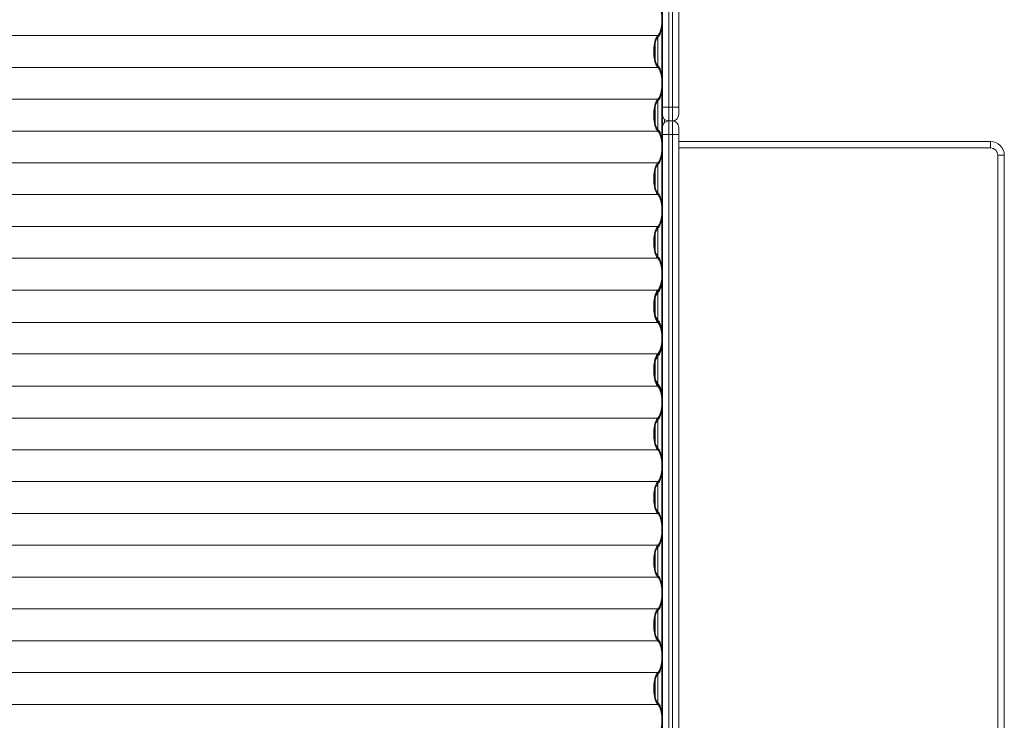
# Model space of a CAD drawing. Units: millimetres. Extents: x -1000 to 4000, y -1075 to 6925.
# Drawn here: x 1500 to 2940, y 3879 to 4903 of the extents above; entities that cross this region are included whole.
import ezdxf

# ---------------------------------------------------------------- set-up
doc = ezdxf.new("R2010")
doc.units = ezdxf.units.MM

msp = doc.modelspace()

# ---------------------------------------------------------------- linework, layer by layer
at = {"color": 7, "linetype": 'Continuous', "lineweight": 15}
for p, q in [((2440, -116), (2440, 5966)), ((2449.5, 5975), (2449.5, -125)), ((2454.5, -125), (2454.5, 5975)), ((2464, 5965.5), (2464, 4764.5)), ((2438.9, 4822.7), (2438.9, 4890.3)), ((2439.1, 4821.6), (2439.1, 4891.4)), ((-56.8, 4879.8), (2433.2, 4879.8)), ((2429.3, 4845.2), (2429.3, 4867.8)), ((2433.4, 4877.4), (2433.4, 4835.6)), ((-56.8, 4833.3), (2433.2, 4833.3)), ((2439.1, 4826.8), (2440, 4826.8)), ((2438.9, 4729.7), (2438.9, 4797.3)), ((2439.1, 4728.6), (2439.1, 4798.4)), ((-56.8, 4786.8), (2433.2, 4786.8)), ((2433.4, 4784.4), (2433.4, 4742.6)), ((2440, 4788.2), (2439.1, 4788.2)), ((2439.1, 4785), (2440, 4785)), ((2429.3, 4752.2), (2429.3, 4774.8)), ((2440, 4775), (2464, 4775)), ((2443, 4757.6), (2443, 4752.4)), ((2449.5, 4755), (2454.5, 4755)), ((-56.8, 4740.3), (2433.2, 4740.3)), ((2464, 4745.5), (2464, 3544.5)), ((2440, 4735), (2464, 4735)), ((2464, 4725), (2920, 4725)), ((2920, 4715.5), (2920, 4725)), ((2440, 4714), (2439.9, 4712.4)), ((2920, 4715.5), (2464, 4715.5)), ((2438.9, 4636.7), (2438.9, 4704.3)), ((2439.1, 4635.6), (2439.1, 4705.4)), ((2440, 4701.8), (2439.1, 4701.8)), ((2930.5, 3585), (2930.5, 4705)), ((2930.5, 4705), (2940, 4705)), ((2940, 4705), (2940, 3585)), ((-56.8, 4693.8), (2433.2, 4693.8)), ((2429.3, 4659.2), (2429.3, 4681.8)), ((2433.4, 4691.4), (2433.4, 4649.6)), ((-56.8, 4647.3), (2433.2, 4647.3)), ((2438.9, 4543.7), (2438.9, 4611.3)), ((2439.1, 4542.6), (2439.1, 4612.4)), ((-56.8, 4600.8), (2433.2, 4600.8)), ((2433.4, 4598.4), (2433.4, 4556.6)), ((2429.3, 4566.2), (2429.3, 4588.8)), ((-56.8, 4554.3), (2433.2, 4554.3)), ((2439.2, 4530), (2440, 4530)), ((-56.8, 4507.8), (2433.2, 4507.8)), ((2438.9, 4450.7), (2438.9, 4517.3)), ((2439.1, 4449.6), (2439.1, 4518.4)), ((2429.3, 4473.2), (2429.3, 4494.8)), ((2433.4, 4504.4), (2433.4, 4463.6)), ((-56.8, 4460.3), (2433.2, 4460.3)), ((2438.9, 4357.7), (2438.9, 4424.3)), ((2439.1, 4356.6), (2439.1, 4425.4)), ((-56.8, 4414.8), (2433.2, 4414.8)), ((2433.4, 4411.4), (2433.4, 4370.6)), ((2429.3, 4380.2), (2429.3, 4401.8)), ((-56.8, 4367.3), (2433.2, 4367.3)), ((2440, 4345), (2439.2, 4345)), ((-56.8, 4320.8), (2433.2, 4320.8)), ((2438.9, 4263.7), (2438.9, 4331.3)), ((2439.1, 4262.6), (2439.1, 4332.4)), ((2429.3, 4286.2), (2429.3, 4308.8)), ((2433.4, 4318.4), (2433.4, 4276.6)), ((-56.8, 4274.3), (2433.2, 4274.3)), ((2438.9, 4170.7), (2438.9, 4238.3)), ((2439.1, 4169.6), (2439.1, 4239.4)), ((-56.8, 4227.8), (2433.2, 4227.8)), ((2433.4, 4225.4), (2433.4, 4183.6)), ((2429.3, 4193.2), (2429.3, 4215.8)), ((-56.8, 4181.3), (2433.2, 4181.3)), ((-56.8, 4134.8), (2433.2, 4134.8)), ((2438.9, 4077.7), (2438.9, 4145.3)), ((2439.1, 4076.6), (2439.1, 4146.4)), ((2429.3, 4100.2), (2429.3, 4122.8)), ((2433.4, 4132.4), (2433.4, 4090.6)), ((-56.8, 4088.3), (2433.2, 4088.3)), ((2438.9, 3984.7), (2438.9, 4052.3)), ((2439.1, 3983.6), (2439.1, 4053.4)), ((-56.8, 4041.8), (2433.2, 4041.8)), ((2433.4, 4039.4), (2433.4, 3997.6)), ((2429.3, 4007.2), (2429.3, 4029.8)), ((-56.8, 3995.3), (2433.2, 3995.3)), ((2439.1, 3890.6), (2439.1, 3960.4)), ((-56.8, 3948.8), (2433.2, 3948.8)), ((2433.4, 3946.4), (2433.4, 3904.6)), ((2438.9, 3891.7), (2438.9, 3959.3)), ((2429.3, 3914.2), (2429.3, 3936.8)), ((-56.8, 3902.3), (2433.2, 3902.3))]:
    msp.add_line(p, q, dxfattribs=at)
at = {"color": 7, "linetype": 'Continuous', "lineweight": 15, "flags": 128}
for points in [[(2433.2, 4879.8), (2434.2, 4880.9), (2435.2, 4882.4), (2436.1, 4884.2), (2436.8, 4886.3), (2437.5, 4888.7), (2438.1, 4891.2), (2438.6, 4894), (2438.9, 4896.9), (2439.1, 4899.9), (2439.2, 4903), (2439.1, 4906.1), (2438.9, 4909.1), (2438.6, 4912), (2438.1, 4914.8), (2437.5, 4917.3), (2436.8, 4919.7), (2436.1, 4921.8), (2435.2, 4923.6), (2434.2, 4925.1), (2433.2, 4926.3)], [(2433.5, 4928.5), (2434.6, 4927.3), (2435.5, 4925.8), (2436.5, 4924), (2437.3, 4921.8), (2438, 4919.4), (2438.7, 4916.7), (2439.2, 4913.9), (2439.6, 4910.9), (2439.8, 4907.8), (2440, 4904.6), (2440, 4901.4), (2439.8, 4898.2), (2439.6, 4895.1), (2439.2, 4892.1), (2438.7, 4889.3), (2438, 4886.6), (2437.3, 4884.2), (2436.5, 4882), (2435.5, 4880.2), (2434.6, 4878.7), (2433.5, 4877.5)], [(2433.2, 4833.3), (2432.2, 4834.4), (2431.3, 4835.9), (2430.4, 4837.7), (2429.6, 4839.8), (2429, 4842.2), (2428.4, 4844.7), (2427.9, 4847.5), (2427.6, 4850.4), (2427.4, 4853.4), (2427.3, 4856.5), (2427.4, 4859.6), (2427.6, 4862.6), (2427.9, 4865.5), (2428.4, 4868.3), (2429, 4870.8), (2429.6, 4873.2), (2430.4, 4875.3), (2431.3, 4877.1), (2432.2, 4878.6), (2433.2, 4879.8)], [(2433.5, 4877.5), (2432.6, 4876.4), (2431.7, 4874.9), (2430.9, 4873.2), (2430.1, 4871.1), (2429.5, 4868.8), (2429, 4866.3), (2428.6, 4863.6), (2428.3, 4860.8), (2428.2, 4858), (2428.2, 4855), (2428.3, 4852.2), (2428.6, 4849.4), (2429, 4846.7), (2429.5, 4844.2), (2430.1, 4841.9), (2430.9, 4839.8), (2431.7, 4838.1), (2432.6, 4836.6), (2433.5, 4835.5)], [(2433.2, 4786.8), (2434.2, 4787.9), (2435.2, 4789.4), (2436.1, 4791.2), (2436.8, 4793.3), (2437.5, 4795.7), (2438.1, 4798.2), (2438.6, 4801), (2438.9, 4803.9), (2439.1, 4806.9), (2439.2, 4810), (2439.1, 4813.1), (2438.9, 4816.1), (2438.6, 4819), (2438.1, 4821.8), (2437.5, 4824.3), (2436.8, 4826.7), (2436.1, 4828.8), (2435.2, 4830.6), (2434.2, 4832.1), (2433.2, 4833.3)], [(2433.5, 4835.5), (2434.6, 4834.3), (2435.5, 4832.8), (2436.5, 4831), (2437.3, 4828.8), (2438, 4826.4), (2438.7, 4823.7), (2439.2, 4820.9), (2439.6, 4817.9), (2439.8, 4814.8), (2440, 4811.6), (2440, 4808.4), (2439.8, 4805.2), (2439.6, 4802.1), (2439.2, 4799.1), (2438.7, 4796.3), (2438, 4793.6), (2437.3, 4791.2), (2436.5, 4789), (2435.5, 4787.2), (2434.6, 4785.7), (2433.5, 4784.5)], [(2433.2, 4740.3), (2432.2, 4741.4), (2431.3, 4742.9), (2430.4, 4744.7), (2429.6, 4746.8), (2429, 4749.2), (2428.4, 4751.7), (2427.9, 4754.5), (2427.6, 4757.4), (2427.4, 4760.4), (2427.3, 4763.5), (2427.4, 4766.6), (2427.6, 4769.6), (2427.9, 4772.5), (2428.4, 4775.3), (2429, 4777.8), (2429.6, 4780.2), (2430.4, 4782.3), (2431.3, 4784.1), (2432.2, 4785.6), (2433.2, 4786.8)], [(2433.5, 4784.5), (2432.6, 4783.4), (2431.7, 4781.9), (2430.9, 4780.2), (2430.1, 4778.1), (2429.5, 4775.8), (2429, 4773.3), (2428.6, 4770.6), (2428.3, 4767.8), (2428.2, 4765), (2428.2, 4762), (2428.3, 4759.2), (2428.6, 4756.4), (2429, 4753.7), (2429.5, 4751.2), (2430.1, 4748.9), (2430.9, 4746.8), (2431.7, 4745.1), (2432.6, 4743.6), (2433.5, 4742.5)], [(2433.2, 4693.8), (2434.2, 4694.9), (2435.2, 4696.4), (2436.1, 4698.2), (2436.8, 4700.3), (2437.5, 4702.7), (2438.1, 4705.2), (2438.6, 4708), (2438.9, 4710.9), (2439.1, 4713.9), (2439.2, 4717), (2439.1, 4720.1), (2438.9, 4723.1), (2438.6, 4726), (2438.1, 4728.8), (2437.5, 4731.3), (2436.8, 4733.7), (2436.1, 4735.8), (2435.2, 4737.6), (2434.2, 4739.1), (2433.2, 4740.3)], [(2433.5, 4742.5), (2434.6, 4741.3), (2435.5, 4739.8), (2436.5, 4738), (2437.3, 4735.8), (2438, 4733.4), (2438.7, 4730.7), (2439.2, 4727.9), (2439.6, 4724.9), (2439.8, 4721.8), (2440, 4718.6), (2440, 4715.4), (2439.8, 4712.2), (2439.6, 4709.1), (2439.2, 4706.1), (2438.7, 4703.3), (2438, 4700.6), (2437.3, 4698.2), (2436.5, 4696), (2435.5, 4694.2), (2434.6, 4692.7), (2433.5, 4691.5)], [(2433.2, 4647.3), (2432.2, 4648.4), (2431.3, 4649.9), (2430.4, 4651.7), (2429.6, 4653.8), (2429, 4656.2), (2428.4, 4658.7), (2427.9, 4661.5), (2427.6, 4664.4), (2427.4, 4667.4), (2427.3, 4670.5), (2427.4, 4673.6), (2427.6, 4676.6), (2427.9, 4679.5), (2428.4, 4682.3), (2429, 4684.8), (2429.6, 4687.2), (2430.4, 4689.3), (2431.3, 4691.1), (2432.2, 4692.6), (2433.2, 4693.8)], [(2433.5, 4691.5), (2432.6, 4690.4), (2431.7, 4688.9), (2430.9, 4687.2), (2430.1, 4685.1), (2429.5, 4682.8), (2429, 4680.3), (2428.6, 4677.6), (2428.3, 4674.8), (2428.2, 4672), (2428.2, 4669), (2428.3, 4666.2), (2428.6, 4663.4), (2429, 4660.7), (2429.5, 4658.2), (2430.1, 4655.9), (2430.9, 4653.8), (2431.7, 4652.1), (2432.6, 4650.6), (2433.5, 4649.5)], [(2433.2, 4600.8), (2434.2, 4601.9), (2435.2, 4603.4), (2436.1, 4605.2), (2436.8, 4607.3), (2437.5, 4609.7), (2438.1, 4612.2), (2438.6, 4615), (2438.9, 4617.9), (2439.1, 4620.9), (2439.2, 4624), (2439.1, 4627.1), (2438.9, 4630.1), (2438.6, 4633), (2438.1, 4635.8), (2437.5, 4638.3), (2436.8, 4640.7), (2436.1, 4642.8), (2435.2, 4644.6), (2434.2, 4646.1), (2433.2, 4647.3)], [(2433.5, 4649.5), (2434.6, 4648.3), (2435.5, 4646.8), (2436.5, 4645), (2437.3, 4642.8), (2438, 4640.4), (2438.7, 4637.7), (2439.2, 4634.9), (2439.6, 4631.9), (2439.8, 4628.8), (2440, 4625.6), (2440, 4622.4), (2439.8, 4619.2), (2439.6, 4616.1), (2439.2, 4613.1), (2438.7, 4610.3), (2438, 4607.6), (2437.3, 4605.2), (2436.5, 4603), (2435.5, 4601.2), (2434.6, 4599.7), (2433.5, 4598.5)], [(2433.2, 4554.3), (2432.2, 4555.4), (2431.3, 4556.9), (2430.4, 4558.7), (2429.6, 4560.8), (2429, 4563.2), (2428.4, 4565.7), (2427.9, 4568.5), (2427.6, 4571.4), (2427.4, 4574.4), (2427.3, 4577.5), (2427.4, 4580.6), (2427.6, 4583.6), (2427.9, 4586.5), (2428.4, 4589.3), (2429, 4591.8), (2429.6, 4594.2), (2430.4, 4596.3), (2431.3, 4598.1), (2432.2, 4599.6), (2433.2, 4600.8)], [(2433.5, 4598.5), (2432.6, 4597.4), (2431.7, 4595.9), (2430.9, 4594.2), (2430.1, 4592.1), (2429.5, 4589.8), (2429, 4587.3), (2428.6, 4584.6), (2428.3, 4581.8), (2428.2, 4579), (2428.2, 4576), (2428.3, 4573.2), (2428.6, 4570.4), (2429, 4567.7), (2429.5, 4565.2), (2430.1, 4562.9), (2430.9, 4560.8), (2431.7, 4559.1), (2432.6, 4557.6), (2433.5, 4556.5)], [(2433.2, 4507.8), (2434.2, 4508.9), (2435.2, 4510.4), (2436.1, 4512.2), (2436.8, 4514.3), (2437.5, 4516.7), (2438.1, 4519.2), (2438.6, 4522), (2438.9, 4524.9), (2439.1, 4527.9), (2439.2, 4531), (2439.1, 4534.1), (2438.9, 4537.1), (2438.6, 4540), (2438.1, 4542.8), (2437.5, 4545.3), (2436.8, 4547.7), (2436.1, 4549.8), (2435.2, 4551.6), (2434.2, 4553.1), (2433.2, 4554.3)], [(2433.5, 4556.5), (2434.6, 4555.3), (2435.5, 4553.8), (2436.5, 4552), (2437.3, 4549.8), (2438, 4547.4), (2438.7, 4544.7), (2439.2, 4541.9), (2439.6, 4538.9), (2439.8, 4535.8), (2440, 4532.6), (2440, 4529.4), (2439.8, 4526.2), (2439.6, 4523.1), (2439.2, 4520.1), (2438.7, 4517.3), (2438, 4514.6), (2437.3, 4512.2), (2436.5, 4510), (2435.5, 4508.2), (2434.6, 4506.7), (2433.5, 4505.5)], [(2433.2, 4506.8), (2434.2, 4507.9), (2435.2, 4509.4), (2436.1, 4511.2), (2436.8, 4513.3), (2437.5, 4515.7), (2438.1, 4518.2), (2438.6, 4521), (2438.9, 4523.9), (2439.1, 4526.9), (2439.2, 4530)], [(2440, 4530), (2439.9, 4526.6), (2439.7, 4523.3), (2439.3, 4520.1), (2438.8, 4517.1), (2438.2, 4514.3), (2437.5, 4511.7), (2436.6, 4509.3), (2435.6, 4507.4), (2434.6, 4505.7), (2433.5, 4504.5)], [(2433.2, 4461.3), (2432.2, 4462.4), (2431.3, 4463.9), (2430.4, 4465.7), (2429.6, 4467.8), (2429, 4470.2), (2428.4, 4472.7), (2427.9, 4475.5), (2427.6, 4478.4), (2427.4, 4481.4), (2427.3, 4484.5), (2427.4, 4487.6), (2427.6, 4490.6), (2427.9, 4493.5), (2428.4, 4496.3), (2429, 4498.8), (2429.6, 4501.2), (2430.4, 4503.3), (2431.3, 4505.1), (2432.2, 4506.6), (2433.2, 4507.8)], [(2433.2, 4460.3), (2432.2, 4461.4), (2431.3, 4462.9), (2430.4, 4464.7), (2429.6, 4466.8), (2429, 4469.2), (2428.4, 4471.7), (2427.9, 4474.5), (2427.6, 4477.4), (2427.4, 4480.4), (2427.3, 4483.5), (2427.4, 4486.6), (2427.6, 4489.6), (2427.9, 4492.5), (2428.4, 4495.3), (2429, 4497.8), (2429.6, 4500.2), (2430.4, 4502.3), (2431.3, 4504.1), (2432.2, 4505.6), (2433.2, 4506.8)], [(2433.5, 4505.5), (2432.6, 4504.4), (2431.7, 4502.9), (2430.9, 4501.2), (2430.1, 4499.1), (2429.5, 4496.8), (2429, 4494.3), (2428.6, 4491.6), (2428.3, 4488.8), (2428.2, 4486), (2428.2, 4483), (2428.3, 4480.2), (2428.6, 4477.4), (2429, 4474.7), (2429.5, 4472.2), (2430.1, 4469.9), (2430.9, 4467.8), (2431.7, 4466.1), (2432.6, 4464.6), (2433.5, 4463.5)], [(2433.5, 4504.5), (2432.6, 4503.4), (2431.7, 4501.9), (2430.9, 4500.2), (2430.1, 4498.1), (2429.5, 4495.8), (2429, 4493.3), (2428.6, 4490.6), (2428.3, 4487.8), (2428.2, 4485), (2428.2, 4482), (2428.3, 4479.2), (2428.6, 4476.4), (2429, 4473.7), (2429.5, 4471.2), (2430.1, 4468.9), (2430.9, 4466.8), (2431.7, 4465.1), (2432.6, 4463.6), (2433.5, 4462.5)], [(2433.2, 4414.8), (2434.2, 4415.9), (2435.2, 4417.4), (2436.1, 4419.2), (2436.8, 4421.3), (2437.5, 4423.7), (2438.1, 4426.2), (2438.6, 4429), (2438.9, 4431.9), (2439.1, 4434.9), (2439.2, 4438), (2439.1, 4441.1), (2438.9, 4444.1), (2438.6, 4447), (2438.1, 4449.8), (2437.5, 4452.3), (2436.8, 4454.7), (2436.1, 4456.8), (2435.2, 4458.6), (2434.2, 4460.1), (2433.2, 4461.3)], [(2433.2, 4413.8), (2434.2, 4414.9), (2435.2, 4416.4), (2436.1, 4418.2), (2436.8, 4420.3), (2437.5, 4422.7), (2438.1, 4425.2), (2438.6, 4428), (2438.9, 4430.9), (2439.1, 4433.9), (2439.2, 4437), (2439.1, 4440.1), (2438.9, 4443.1), (2438.6, 4446), (2438.1, 4448.8), (2437.5, 4451.3), (2436.8, 4453.7), (2436.1, 4455.8), (2435.2, 4457.6), (2434.2, 4459.1), (2433.2, 4460.3)], [(2433.5, 4463.5), (2434.6, 4462.3), (2435.5, 4460.8), (2436.5, 4459), (2437.3, 4456.8), (2438, 4454.4), (2438.7, 4451.7), (2439.2, 4448.9), (2439.6, 4445.9), (2439.8, 4442.8), (2440, 4439.6), (2440, 4436.4), (2439.8, 4433.2), (2439.6, 4430.1), (2439.2, 4427.1), (2438.7, 4424.3), (2438, 4421.6), (2437.3, 4419.2), (2436.5, 4417), (2435.5, 4415.2), (2434.6, 4413.7), (2433.5, 4412.5)], [(2433.5, 4462.5), (2434.6, 4461.3), (2435.5, 4459.8), (2436.5, 4458), (2437.3, 4455.8), (2438, 4453.4), (2438.7, 4450.7), (2439.2, 4447.9), (2439.6, 4444.9), (2439.8, 4441.8), (2440, 4438.6), (2440, 4435.4), (2439.8, 4432.2), (2439.6, 4429.1), (2439.2, 4426.1), (2438.7, 4423.3), (2438, 4420.6), (2437.3, 4418.2), (2436.5, 4416), (2435.5, 4414.2), (2434.6, 4412.7), (2433.5, 4411.5)], [(2433.2, 4368.3), (2432.2, 4369.4), (2431.3, 4370.9), (2430.4, 4372.7), (2429.6, 4374.8), (2429, 4377.2), (2428.4, 4379.7), (2427.9, 4382.5), (2427.6, 4385.4), (2427.4, 4388.4), (2427.3, 4391.5), (2427.4, 4394.6), (2427.6, 4397.6), (2427.9, 4400.5), (2428.4, 4403.3), (2429, 4405.8), (2429.6, 4408.2), (2430.4, 4410.3), (2431.3, 4412.1), (2432.2, 4413.6), (2433.2, 4414.8)], [(2433.2, 4367.3), (2432.2, 4368.4), (2431.3, 4369.9), (2430.4, 4371.7), (2429.6, 4373.8), (2429, 4376.2), (2428.4, 4378.7), (2427.9, 4381.5), (2427.6, 4384.4), (2427.4, 4387.4), (2427.3, 4390.5), (2427.4, 4393.6), (2427.6, 4396.6), (2427.9, 4399.5), (2428.4, 4402.3), (2429, 4404.8), (2429.6, 4407.2), (2430.4, 4409.3), (2431.3, 4411.1), (2432.2, 4412.6), (2433.2, 4413.8)], [(2433.5, 4412.5), (2432.6, 4411.4), (2431.7, 4409.9), (2430.9, 4408.2), (2430.1, 4406.1), (2429.5, 4403.8), (2429, 4401.3), (2428.6, 4398.6), (2428.3, 4395.8), (2428.2, 4393), (2428.2, 4390), (2428.3, 4387.2), (2428.6, 4384.4), (2429, 4381.7), (2429.5, 4379.2), (2430.1, 4376.9), (2430.9, 4374.8), (2431.7, 4373.1), (2432.6, 4371.6), (2433.5, 4370.5)], [(2433.5, 4411.5), (2432.6, 4410.4), (2431.7, 4408.9), (2430.9, 4407.2), (2430.1, 4405.1), (2429.5, 4402.8), (2429, 4400.3), (2428.6, 4397.6), (2428.3, 4394.8), (2428.2, 4392), (2428.2, 4389), (2428.3, 4386.2), (2428.6, 4383.4), (2429, 4380.7), (2429.5, 4378.2), (2430.1, 4375.9), (2430.9, 4373.8), (2431.7, 4372.1), (2432.6, 4370.6), (2433.5, 4369.5)], [(2439.2, 4345), (2439.1, 4348.1), (2438.9, 4351.1), (2438.6, 4354), (2438.1, 4356.8), (2437.5, 4359.3), (2436.8, 4361.7), (2436.1, 4363.8), (2435.2, 4365.6), (2434.2, 4367.1), (2433.2, 4368.3)], [(2433.2, 4320.8), (2434.2, 4321.9), (2435.2, 4323.4), (2436.1, 4325.2), (2436.8, 4327.3), (2437.5, 4329.7), (2438.1, 4332.2), (2438.6, 4335), (2438.9, 4337.9), (2439.1, 4340.9), (2439.2, 4344), (2439.1, 4347.1), (2438.9, 4350.1), (2438.6, 4353), (2438.1, 4355.8), (2437.5, 4358.3), (2436.8, 4360.7), (2436.1, 4362.8), (2435.2, 4364.6), (2434.2, 4366.1), (2433.2, 4367.3)], [(2433.5, 4370.5), (2434.6, 4369.3), (2435.6, 4367.6), (2436.6, 4365.7), (2437.5, 4363.3), (2438.2, 4360.7), (2438.8, 4357.9), (2439.3, 4354.9), (2439.7, 4351.7), (2439.9, 4348.4), (2440, 4345)], [(2433.5, 4369.5), (2434.6, 4368.3), (2435.5, 4366.8), (2436.5, 4365), (2437.3, 4362.8), (2438, 4360.4), (2438.7, 4357.7), (2439.2, 4354.9), (2439.6, 4351.9), (2439.8, 4348.8), (2440, 4345.6), (2440, 4342.4), (2439.8, 4339.2), (2439.6, 4336.1), (2439.2, 4333.1), (2438.7, 4330.3), (2438, 4327.6), (2437.3, 4325.2), (2436.5, 4323), (2435.5, 4321.2), (2434.6, 4319.7), (2433.5, 4318.5)], [(2433.2, 4274.3), (2432.2, 4275.4), (2431.3, 4276.9), (2430.4, 4278.7), (2429.6, 4280.8), (2429, 4283.2), (2428.4, 4285.7), (2427.9, 4288.5), (2427.6, 4291.4), (2427.4, 4294.4), (2427.3, 4297.5), (2427.4, 4300.6), (2427.6, 4303.6), (2427.9, 4306.5), (2428.4, 4309.3), (2429, 4311.8), (2429.6, 4314.2), (2430.4, 4316.3), (2431.3, 4318.1), (2432.2, 4319.6), (2433.2, 4320.8)], [(2433.5, 4318.5), (2432.6, 4317.4), (2431.7, 4315.9), (2430.9, 4314.2), (2430.1, 4312.1), (2429.5, 4309.8), (2429, 4307.3), (2428.6, 4304.6), (2428.3, 4301.8), (2428.2, 4299), (2428.2, 4296), (2428.3, 4293.2), (2428.6, 4290.4), (2429, 4287.7), (2429.5, 4285.2), (2430.1, 4282.9), (2430.9, 4280.8), (2431.7, 4279.1), (2432.6, 4277.6), (2433.5, 4276.5)], [(2433.2, 4227.8), (2434.2, 4228.9), (2435.2, 4230.4), (2436.1, 4232.2), (2436.8, 4234.3), (2437.5, 4236.7), (2438.1, 4239.2), (2438.6, 4242), (2438.9, 4244.9), (2439.1, 4247.9), (2439.2, 4251), (2439.1, 4254.1), (2438.9, 4257.1), (2438.6, 4260), (2438.1, 4262.8), (2437.5, 4265.3), (2436.8, 4267.7), (2436.1, 4269.8), (2435.2, 4271.6), (2434.2, 4273.1), (2433.2, 4274.3)], [(2433.5, 4276.5), (2434.6, 4275.3), (2435.5, 4273.8), (2436.5, 4272), (2437.3, 4269.8), (2438, 4267.4), (2438.7, 4264.7), (2439.2, 4261.9), (2439.6, 4258.9), (2439.8, 4255.8), (2440, 4252.6), (2440, 4249.4), (2439.8, 4246.2), (2439.6, 4243.1), (2439.2, 4240.1), (2438.7, 4237.3), (2438, 4234.6), (2437.3, 4232.2), (2436.5, 4230), (2435.5, 4228.2), (2434.6, 4226.7), (2433.5, 4225.5)], [(2433.2, 4181.3), (2432.2, 4182.4), (2431.3, 4183.9), (2430.4, 4185.7), (2429.6, 4187.8), (2429, 4190.2), (2428.4, 4192.7), (2427.9, 4195.5), (2427.6, 4198.4), (2427.4, 4201.4), (2427.3, 4204.5), (2427.4, 4207.6), (2427.6, 4210.6), (2427.9, 4213.5), (2428.4, 4216.3), (2429, 4218.8), (2429.6, 4221.2), (2430.4, 4223.3), (2431.3, 4225.1), (2432.2, 4226.6), (2433.2, 4227.8)], [(2433.5, 4225.5), (2432.6, 4224.4), (2431.7, 4222.9), (2430.9, 4221.2), (2430.1, 4219.1), (2429.5, 4216.8), (2429, 4214.3), (2428.6, 4211.6), (2428.3, 4208.8), (2428.2, 4206), (2428.2, 4203), (2428.3, 4200.2), (2428.6, 4197.4), (2429, 4194.7), (2429.5, 4192.2), (2430.1, 4189.9), (2430.9, 4187.8), (2431.7, 4186.1), (2432.6, 4184.6), (2433.5, 4183.5)], [(2433.2, 4134.8), (2434.2, 4135.9), (2435.2, 4137.4), (2436.1, 4139.2), (2436.8, 4141.3), (2437.5, 4143.7), (2438.1, 4146.2), (2438.6, 4149), (2438.9, 4151.9), (2439.1, 4154.9), (2439.2, 4158), (2439.1, 4161.1), (2438.9, 4164.1), (2438.6, 4167), (2438.1, 4169.8), (2437.5, 4172.3), (2436.8, 4174.7), (2436.1, 4176.8), (2435.2, 4178.6), (2434.2, 4180.1), (2433.2, 4181.3)], [(2433.5, 4183.5), (2434.6, 4182.3), (2435.5, 4180.8), (2436.5, 4179), (2437.3, 4176.8), (2438, 4174.4), (2438.7, 4171.7), (2439.2, 4168.9), (2439.6, 4165.9), (2439.8, 4162.8), (2440, 4159.6), (2440, 4156.4), (2439.8, 4153.2), (2439.6, 4150.1), (2439.2, 4147.1), (2438.7, 4144.3), (2438, 4141.6), (2437.3, 4139.2), (2436.5, 4137), (2435.5, 4135.2), (2434.6, 4133.7), (2433.5, 4132.5)], [(2433.2, 4088.3), (2432.2, 4089.4), (2431.3, 4090.9), (2430.4, 4092.7), (2429.6, 4094.8), (2429, 4097.2), (2428.4, 4099.7), (2427.9, 4102.5), (2427.6, 4105.4), (2427.4, 4108.4), (2427.3, 4111.5), (2427.4, 4114.6), (2427.6, 4117.6), (2427.9, 4120.5), (2428.4, 4123.3), (2429, 4125.8), (2429.6, 4128.2), (2430.4, 4130.3), (2431.3, 4132.1), (2432.2, 4133.6), (2433.2, 4134.8)], [(2433.5, 4132.5), (2432.6, 4131.4), (2431.7, 4129.9), (2430.9, 4128.2), (2430.1, 4126.1), (2429.5, 4123.8), (2429, 4121.3), (2428.6, 4118.6), (2428.3, 4115.8), (2428.2, 4113), (2428.2, 4110), (2428.3, 4107.2), (2428.6, 4104.4), (2429, 4101.7), (2429.5, 4099.2), (2430.1, 4096.9), (2430.9, 4094.8), (2431.7, 4093.1), (2432.6, 4091.6), (2433.5, 4090.5)], [(2433.5, 4090.5), (2434.6, 4089.3), (2435.5, 4087.8), (2436.5, 4086), (2437.3, 4083.8), (2438, 4081.4), (2438.7, 4078.7), (2439.2, 4075.9), (2439.6, 4072.9), (2439.8, 4069.8), (2440, 4066.6), (2440, 4063.4), (2439.8, 4060.2), (2439.6, 4057.1), (2439.2, 4054.1), (2438.7, 4051.3), (2438, 4048.6), (2437.3, 4046.2), (2436.5, 4044), (2435.5, 4042.2), (2434.6, 4040.7), (2433.5, 4039.5)], [(2433.2, 4041.8), (2434.2, 4042.9), (2435.2, 4044.4), (2436.1, 4046.2), (2436.8, 4048.3), (2437.5, 4050.7), (2438.1, 4053.2), (2438.6, 4056), (2438.9, 4058.9), (2439.1, 4061.9), (2439.2, 4065), (2439.1, 4068.1), (2438.9, 4071.1), (2438.6, 4074), (2438.1, 4076.8), (2437.5, 4079.3), (2436.8, 4081.7), (2436.1, 4083.8), (2435.2, 4085.6), (2434.2, 4087.1), (2433.2, 4088.3)], [(2433.2, 3995.3), (2432.2, 3996.4), (2431.3, 3997.9), (2430.4, 3999.7), (2429.6, 4001.8), (2429, 4004.2), (2428.4, 4006.7), (2427.9, 4009.5), (2427.6, 4012.4), (2427.4, 4015.4), (2427.3, 4018.5), (2427.4, 4021.6), (2427.6, 4024.6), (2427.9, 4027.5), (2428.4, 4030.3), (2429, 4032.8), (2429.6, 4035.2), (2430.4, 4037.3), (2431.3, 4039.1), (2432.2, 4040.6), (2433.2, 4041.8)], [(2433.5, 4039.5), (2432.6, 4038.4), (2431.7, 4036.9), (2430.9, 4035.2), (2430.1, 4033.1), (2429.5, 4030.8), (2429, 4028.3), (2428.6, 4025.6), (2428.3, 4022.8), (2428.2, 4020), (2428.2, 4017), (2428.3, 4014.2), (2428.6, 4011.4), (2429, 4008.7), (2429.5, 4006.2), (2430.1, 4003.9), (2430.9, 4001.8), (2431.7, 4000.1), (2432.6, 3998.6), (2433.5, 3997.5)], [(2433.2, 3948.8), (2434.2, 3949.9), (2435.2, 3951.4), (2436.1, 3953.2), (2436.8, 3955.3), (2437.5, 3957.7), (2438.1, 3960.2), (2438.6, 3963), (2438.9, 3965.9), (2439.1, 3968.9), (2439.2, 3972), (2439.1, 3975.1), (2438.9, 3978.1), (2438.6, 3981), (2438.1, 3983.8), (2437.5, 3986.3), (2436.8, 3988.7), (2436.1, 3990.8), (2435.2, 3992.6), (2434.2, 3994.1), (2433.2, 3995.3)], [(2433.5, 3997.5), (2434.6, 3996.3), (2435.5, 3994.8), (2436.5, 3993), (2437.3, 3990.8), (2438, 3988.4), (2438.7, 3985.7), (2439.2, 3982.9), (2439.6, 3979.9), (2439.8, 3976.8), (2440, 3973.6), (2440, 3970.4), (2439.8, 3967.2), (2439.6, 3964.1), (2439.2, 3961.1), (2438.7, 3958.3), (2438, 3955.6), (2437.3, 3953.2), (2436.5, 3951), (2435.5, 3949.2), (2434.6, 3947.7), (2433.5, 3946.5)], [(2433.2, 3902.3), (2432.2, 3903.4), (2431.3, 3904.9), (2430.4, 3906.7), (2429.6, 3908.8), (2429, 3911.2), (2428.4, 3913.7), (2427.9, 3916.5), (2427.6, 3919.4), (2427.4, 3922.4), (2427.3, 3925.5), (2427.4, 3928.6), (2427.6, 3931.6), (2427.9, 3934.5), (2428.4, 3937.3), (2429, 3939.8), (2429.6, 3942.2), (2430.4, 3944.3), (2431.3, 3946.1), (2432.2, 3947.6), (2433.2, 3948.8)], [(2433.5, 3946.5), (2432.6, 3945.4), (2431.7, 3943.9), (2430.9, 3942.2), (2430.1, 3940.1), (2429.5, 3937.8), (2429, 3935.3), (2428.6, 3932.6), (2428.3, 3929.8), (2428.2, 3927), (2428.2, 3924), (2428.3, 3921.2), (2428.6, 3918.4), (2429, 3915.7), (2429.5, 3913.2), (2430.1, 3910.9), (2430.9, 3908.8), (2431.7, 3907.1), (2432.6, 3905.6), (2433.5, 3904.5)], [(2433.5, 3904.5), (2434.6, 3903.3), (2435.5, 3901.8), (2436.5, 3900), (2437.3, 3897.8), (2438, 3895.4), (2438.7, 3892.7), (2439.2, 3889.9), (2439.6, 3886.9), (2439.8, 3883.8), (2440, 3880.6), (2440, 3877.4), (2439.8, 3874.2), (2439.6, 3871.1), (2439.2, 3868.1), (2438.7, 3865.3), (2438, 3862.6), (2437.3, 3860.2), (2436.5, 3858), (2435.5, 3856.2), (2434.6, 3854.7), (2433.5, 3853.5)], [(2433.2, 3855.8), (2434.2, 3856.9), (2435.2, 3858.4), (2436.1, 3860.2), (2436.8, 3862.3), (2437.5, 3864.7), (2438.1, 3867.2), (2438.6, 3870), (2438.9, 3872.9), (2439.1, 3875.9), (2439.2, 3879), (2439.1, 3882.1), (2438.9, 3885.1), (2438.6, 3888), (2438.1, 3890.8), (2437.5, 3893.3), (2436.8, 3895.7), (2436.1, 3897.8), (2435.2, 3899.6), (2434.2, 3901.1), (2433.2, 3902.3)]]:
    msp.add_lwpolyline(points, dxfattribs=at)
at = {"color": 7, "linetype": 'Continuous', "lineweight": 15}
for centre, radius, start, end in [((2436.8, 4826.8), 3.2, 0, 44.6024), ((2436.8, 4788.2), 3.2, 315.3976, 360), ((2435, 4765), 5, 324.6545, 360), ((2449.5, 4764.5), 9.5, 180, 270), ((2449.5, 4745.5), 9.5, 90, 180), ((2454.5, 4764.5), 9.5, 270, 360), ((2454.5, 4745.5), 9.5, 0, 90), ((2435, 4745), 5, 0, 35.3455), ((2920, 4705), 20, 360, 90), ((2920, 4705), 10.5, 0, 90), ((2436.8, 4701.8), 3.2, 0, 44.6024)]:
    msp.add_arc(centre, radius, start, end, dxfattribs=at)

doc.saveas('drawing.dxf')
